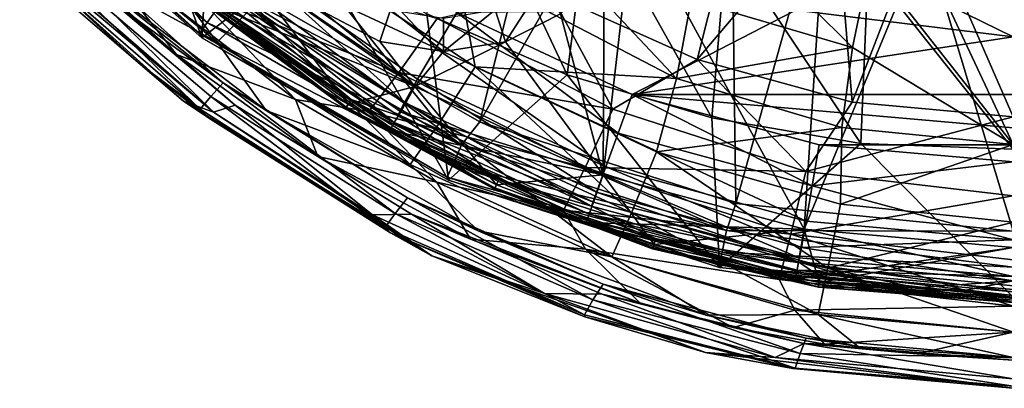
# Model space of a CAD drawing. Extents: x -194 to 194, y -701 to -8.
# Drawn here: x -104 to -1, y -701 to -663 of the extents above; entities that cross this region are included whole.
import ezdxf

# ---------------------------------------------------------------- set-up
doc = ezdxf.new("R2010")
doc.units = 0
doc.header["$MEASUREMENT"] = 0
for name, color, linetype in [('LAYER00001', 7, 'CONTINUOUS'), ('LAYER00004', 7, 'CONTINUOUS'), ('LAYER00005', 7, 'CONTINUOUS'), ('LAYER00006', 7, 'CONTINUOUS')]:
    doc.layers.add(name, color=color, linetype=linetype)

msp = doc.modelspace()

# ---------------------------------------------------------------- linework, layer by layer
at = {"layer": 'LAYER00001', "color": 7}
for points in [[(-55.99, -673.52, 380), (-42.4, -619, 380), (-80.48, -659.51, 380)], [(-42.4, -619, 380), (-55.99, -673.52, 380), (-29.83, -627.86, 380)], [(-29.11, -682.08, 380), (-29.83, -627.86, 380), (-55.99, -673.52, 380)], [(-29.83, -627.86, 380), (-29.11, -682.08, 380), (-15.49, -633.43, 380)], [(0, -684.99, 380), (-15.49, -633.43, 380), (-29.11, -682.08, 380)], [(-15.49, -633.43, 380), (0, -684.99, 380), (0, -635.36, 380)], [(-94.34, -638.99, 279.89), (-85.16, -664.68, 372.02), (-108.31, -644.16, 372.07)], [(-85.16, -664.68, 372.02), (-94.34, -638.99, 279.89), (-84.12, -647.73, 279.87)], [(-107.81, -643.83, 375.98), (-84.59, -663.06, 377.59), (-105.61, -642.37, 378.92)], [(-83.23, -661.17, 379.35), (-105.61, -642.37, 378.92), (-84.59, -663.06, 377.59)], [(-108.31, -644.16, 372.07), (-85.41, -664.21, 375.04), (-107.81, -643.83, 375.98)], [(-84.59, -663.06, 377.59), (-107.81, -643.83, 375.98), (-85.41, -664.21, 375.04)], [(-85.16, -664.68, 372.02), (-85.41, -664.21, 375.04), (-108.31, -644.16, 372.07)], [(-58.4, -643.92, 185.92), (-46.82, -668.56, 279.83), (-61.53, -662.16, 279.84)], [(-46.82, -668.56, 279.83), (-58.4, -643.92, 185.92), (-44.46, -650.14, 185.91)], [(-73.17, -655.49, 279.85), (-85.16, -664.68, 372.02), (-84.12, -647.73, 279.87)], [(-44.46, -650.14, 185.91), (-31.63, -673.09, 279.82), (-46.82, -668.56, 279.83)], [(-31.63, -673.09, 279.82), (-44.46, -650.14, 185.91), (-30.05, -654.56, 185.9)], [(-30.05, -654.56, 185.9), (-16, -675.79, 279.81), (-31.63, -673.09, 279.82)], [(-16, -675.79, 279.81), (-30.05, -654.56, 185.9), (-15.21, -657.21, 185.89)], [(-73.17, -655.49, 279.85), (-59.26, -679.64, 371.98), (-85.16, -664.68, 372.02)], [(-59.26, -679.64, 371.98), (-73.17, -655.49, 279.85), (-61.53, -662.16, 279.84)], [(-15.21, -657.21, 185.89), (0, -676.37, 278.05), (-16, -675.79, 279.81)], [(0, -676.37, 278.05), (-15.21, -657.21, 185.89), (0, -657.86, 184.72)], [(-57.89, -675.91, 379.34), (-80.48, -659.51, 380), (-83.23, -661.17, 379.35)], [(-80.48, -659.51, 380), (-57.89, -675.91, 379.34), (-55.99, -673.52, 380)], [(-84.59, -663.06, 377.59), (-57.89, -675.91, 379.34), (-83.23, -661.17, 379.35)], [(-46.82, -668.56, 279.83), (-59.26, -679.64, 371.98), (-61.53, -662.16, 279.84)], [(-85.41, -664.21, 375.04), (-58.83, -678.03, 377.58), (-84.59, -663.06, 377.59)], [(-57.89, -675.91, 379.34), (-84.59, -663.06, 377.59), (-58.83, -678.03, 377.58)], [(-58.83, -678.03, 377.58), (-85.41, -664.21, 375.04), (-59.4, -679.32, 375.02)], [(-85.16, -664.68, 372.02), (-59.4, -679.32, 375.02), (-85.41, -664.21, 375.04)], [(-59.4, -679.32, 375.02), (-85.16, -664.68, 372.02), (-59.26, -679.64, 371.98)], [(-46.82, -668.56, 279.83), (-30.81, -688.8, 371.97), (-59.26, -679.64, 371.98)], [(-30.81, -688.8, 371.97), (-46.82, -668.56, 279.83), (-31.63, -673.09, 279.82)], [(-30.08, -684.91, 379.34), (-55.99, -673.52, 380), (-57.89, -675.91, 379.34)], [(-55.99, -673.52, 380), (-30.08, -684.91, 379.34), (-29.11, -682.08, 380)], [(-16, -675.79, 279.81), (-30.81, -688.8, 371.97), (-31.63, -673.09, 279.82)], [(-30.81, -688.8, 371.97), (-16, -675.79, 279.81), (0, -691.91, 371.97)], [(0, -691.91, 371.97), (-16, -675.79, 279.81), (0, -676.37, 278.05)], [(-58.83, -678.03, 377.58), (-30.08, -684.91, 379.34), (-57.89, -675.91, 379.34)], [(-59.4, -679.32, 375.02), (-30.56, -687.19, 377.57), (-58.83, -678.03, 377.58)], [(-30.08, -684.91, 379.34), (-58.83, -678.03, 377.58), (-30.56, -687.19, 377.57)], [(-30.56, -687.19, 377.57), (-59.4, -679.32, 375.02), (-30.86, -688.56, 375.01)], [(-59.26, -679.64, 371.98), (-30.86, -688.56, 375.01), (-59.4, -679.32, 375.02)], [(-30.86, -688.56, 375.01), (-59.26, -679.64, 371.98), (-30.81, -688.8, 371.97)], [(-29.11, -682.08, 380), (-30.08, -684.91, 379.34), (0, -684.99, 380)], [(-30.56, -687.19, 377.57), (0, -688.78, 378.88), (-30.08, -684.91, 379.34)], [(0, -684.99, 380), (-30.08, -684.91, 379.34), (0, -688.78, 378.88)], [(0, -691.37, 375.89), (-30.56, -687.19, 377.57), (-30.86, -688.56, 375.01)], [(-30.56, -687.19, 377.57), (0, -691.37, 375.89), (0, -688.78, 378.88)], [(0, -691.91, 371.97), (-30.86, -688.56, 375.01), (-30.81, -688.8, 371.97)], [(0, -691.37, 375.89), (-30.86, -688.56, 375.01), (0, -691.91, 371.97)]]:
    msp.add_3dface(points, dxfattribs=at)
at = {"layer": 'LAYER00004', "color": 7}
for points in [[(-82.92, -669.39, 412.32), (-116.54, -639.36, 414.13), (-105.19, -653.01, 403)], [(-116.54, -639.36, 414.13), (-82.92, -669.39, 412.32), (-98.45, -656.97, 413.5)], [(-9.29, -651.69, 441.29), (0, -639.12, 444.71), (0, -672.99, 434.63)], [(-13.17, -647.79, 445.45), (0, -675.87, 436.77), (0, -639.81, 447.63)], [(-83.55, -665.13, 422.17), (-97.31, -646.75, 431.96), (-101.83, -650.17, 423.23)], [(-97.31, -646.75, 431.96), (-83.55, -665.13, 422.17), (-79.66, -661.3, 430.35)], [(-48.58, -660.03, 436.43), (-28.09, -646.92, 441.87), (-33.18, -666.96, 435.45)], [(-18.7, -649.86, 441.51), (-33.18, -666.96, 435.45), (-28.09, -646.92, 441.87)], [(-15.02, -656.78, 442.85), (0, -675.87, 436.77), (-13.17, -647.79, 445.45)], [(-83.94, -672.49, 385), (-111.47, -649.35, 386.07), (-106.79, -652.68, 385)], [(-111.47, -649.35, 386.07), (-83.94, -672.49, 385), (-87.1, -671.34, 386.06)], [(-87.1, -671.34, 386.06), (-98.64, -661.44, 389.01), (-111.47, -649.35, 386.07)], [(-18.7, -649.86, 441.51), (-16.91, -671.42, 434.84), (-33.18, -666.96, 435.45)], [(-16.91, -671.42, 434.84), (-18.7, -649.86, 441.51), (-9.29, -651.69, 441.29)], [(-98.45, -656.97, 413.5), (-83.55, -665.13, 422.17), (-101.83, -650.17, 423.23)], [(-16.91, -671.42, 434.84), (-9.29, -651.69, 441.29), (0, -672.99, 434.63)], [(-102.88, -653.86, 385), (-83.94, -672.49, 385), (-106.79, -652.68, 385)], [(-85.32, -672.16, 391.71), (-105.19, -653.01, 403), (-106.17, -654.06, 392.08)], [(-82.92, -669.39, 412.32), (-105.19, -653.01, 403), (-84.21, -670.83, 402.1)], [(-105.19, -653.01, 403), (-85.32, -672.16, 391.71), (-84.21, -670.83, 402.1)], [(-35.34, -668.95, 437.75), (-50.33, -652.97, 441.64), (-58.47, -656.88, 439.59)], [(-50.33, -652.97, 441.64), (-35.34, -668.95, 437.75), (-33.8, -660.73, 440.62)], [(-16.87, -665.69, 439.98), (-30.19, -652.43, 443.39), (-33.8, -660.73, 440.62)], [(-30.19, -652.43, 443.39), (-16.87, -665.69, 439.98), (-15.02, -656.78, 442.85)], [(-91.59, -667.48, 388.95), (-85.32, -672.16, 391.71), (-106.17, -654.06, 392.08)], [(-91.59, -667.48, 388.95), (-106.17, -654.06, 392.08), (-98.64, -661.44, 389.01)], [(-87.83, -666.44, 391.45), (-102.88, -653.86, 385), (-102.13, -653.82, 391.74)], [(-102.88, -653.86, 385), (-87.83, -666.44, 391.45), (-81.67, -671.75, 385)], [(-83.94, -672.49, 385), (-102.88, -653.86, 385), (-81.67, -671.75, 385)], [(-97.89, -653.78, 411.92), (-87.83, -666.44, 391.45), (-102.13, -653.82, 391.74)], [(-87.83, -666.44, 391.45), (-97.89, -653.78, 411.92), (-75.32, -671.14, 411.14)], [(-85.99, -659.87, 420.56), (-75.32, -671.14, 411.14), (-97.89, -653.78, 411.92)], [(-64.47, -668.32, 427.12), (-85.99, -659.87, 420.56), (-82.11, -656.22, 428.51)], [(-82.11, -656.22, 428.51), (-60.45, -662.64, 433.08), (-64.47, -668.32, 427.12)], [(-60.3, -673.7, 428.9), (-74.65, -655.73, 436.73), (-79.66, -661.3, 430.35)], [(-74.65, -655.73, 436.73), (-60.3, -673.7, 428.9), (-56.48, -667.71, 435.01)], [(-58.47, -656.88, 439.59), (-74.65, -655.73, 436.73), (-56.48, -667.71, 435.01)], [(-83.55, -665.13, 422.17), (-98.45, -656.97, 413.5), (-78.42, -672.32, 413.01)], [(-98.45, -656.97, 413.5), (-82.92, -669.39, 412.32), (-78.42, -672.32, 413.01)], [(-56.48, -667.71, 435.01), (-35.34, -668.95, 437.75), (-58.47, -656.88, 439.59)], [(0, -675.87, 436.77), (-15.02, -656.78, 442.85), (-16.87, -665.69, 439.98)], [(-85.99, -659.87, 420.56), (-64.47, -668.32, 427.12), (-67.65, -672.4, 419.55)], [(-75.32, -671.14, 411.14), (-85.99, -659.87, 420.56), (-67.65, -672.4, 419.55)], [(-48.58, -660.03, 436.43), (-42.02, -672.16, 431.7), (-60.45, -662.64, 433.08)], [(-42.02, -672.16, 431.7), (-48.58, -660.03, 436.43), (-33.18, -666.96, 435.45)], [(-63.3, -677.99, 421.15), (-79.66, -661.3, 430.35), (-83.55, -665.13, 422.17)], [(-79.66, -661.3, 430.35), (-63.3, -677.99, 421.15), (-60.3, -673.7, 428.9)], [(-35.34, -668.95, 437.75), (-16.87, -665.69, 439.98), (-33.8, -660.73, 440.62)], [(-87.1, -671.34, 386.06), (-91.59, -667.48, 388.95), (-98.64, -661.44, 389.01)], [(-42.02, -672.16, 431.7), (-64.47, -668.32, 427.12), (-60.45, -662.64, 433.08)], [(-78.42, -672.32, 413.01), (-63.3, -677.99, 421.15), (-83.55, -665.13, 422.17)], [(-87.83, -666.44, 391.45), (-75.32, -671.14, 411.14), (-72.97, -677.13, 391.18)], [(-72.97, -677.13, 391.18), (-81.67, -671.75, 385), (-87.83, -666.44, 391.45)], [(-16.87, -665.69, 439.98), (-35.34, -668.95, 437.75), (-18, -674.1, 437)], [(0, -675.87, 436.77), (-16.87, -665.69, 439.98), (-18, -674.1, 437)], [(-84.34, -673.14, 388.88), (-85.32, -672.16, 391.71), (-91.59, -667.48, 388.95)], [(-87.1, -671.34, 386.06), (-84.34, -673.14, 388.88), (-91.59, -667.48, 388.95)], [(-33.18, -666.96, 435.45), (-21.76, -678.71, 430.71), (-42.02, -672.16, 431.7)], [(-21.76, -678.71, 430.71), (-33.18, -666.96, 435.45), (-16.91, -671.42, 434.84)], [(-44.92, -678.3, 425.74), (-67.65, -672.4, 419.55), (-64.47, -668.32, 427.12)], [(-64.47, -668.32, 427.12), (-42.02, -672.16, 431.7), (-44.92, -678.3, 425.74)], [(-40.07, -683.06, 427.55), (-56.48, -667.71, 435.01), (-60.3, -673.7, 428.9)], [(-56.48, -667.71, 435.01), (-40.07, -683.06, 427.55), (-37.44, -676.67, 433.66)], [(-35.34, -668.95, 437.75), (-56.48, -667.71, 435.01), (-37.44, -676.67, 433.66)], [(-64.87, -683.12, 401.44), (-82.92, -669.39, 412.32), (-84.21, -670.83, 402.1)], [(-82.92, -669.39, 412.32), (-64.87, -683.12, 401.44), (-63.58, -681.49, 411.34)], [(-63.58, -681.49, 411.34), (-78.42, -672.32, 413.01), (-82.92, -669.39, 412.32)], [(-37.44, -676.67, 433.66), (-18, -674.1, 437), (-35.34, -668.95, 437.75)], [(-83.94, -672.49, 385), (-61.01, -687.57, 386.05), (-87.1, -671.34, 386.06)], [(-61.01, -687.57, 386.05), (-84.34, -673.14, 388.88), (-87.1, -671.34, 386.06)], [(-65.97, -684.65, 391.42), (-84.21, -670.83, 402.1), (-85.32, -672.16, 391.71)], [(-84.21, -670.83, 402.1), (-65.97, -684.65, 391.42), (-64.87, -683.12, 401.44)], [(-60.49, -679.84, 410.44), (-72.97, -677.13, 391.18), (-75.32, -671.14, 411.14)], [(-75.32, -671.14, 411.14), (-67.65, -672.4, 419.55), (-60.49, -679.84, 410.44)], [(0, -672.99, 434.63), (-21.76, -678.71, 430.71), (-16.91, -671.42, 434.84)], [(-84.34, -673.14, 388.88), (-65.97, -684.65, 391.42), (-85.32, -672.16, 391.71)], [(-81.67, -671.75, 385), (-67.24, -683.26, 385), (-83.94, -672.49, 385)], [(-61.01, -687.57, 386.05), (-83.94, -672.49, 385), (-67.24, -683.26, 385)], [(-72.97, -677.13, 391.18), (-63.17, -683.21, 385), (-81.67, -671.75, 385)], [(-67.24, -683.26, 385), (-81.67, -671.75, 385), (-63.17, -683.21, 385)], [(-63.3, -677.99, 421.15), (-78.42, -672.32, 413.01), (-56.17, -684.94, 412.06)], [(-78.42, -672.32, 413.01), (-63.58, -681.49, 411.34), (-56.17, -684.94, 412.06)], [(-67.65, -672.4, 419.55), (-44.92, -678.3, 425.74), (-47.21, -682.78, 418.24)], [(-47.21, -682.78, 418.24), (-60.49, -679.84, 410.44), (-67.65, -672.4, 419.55)], [(-21.76, -678.71, 430.71), (-44.92, -678.3, 425.74), (-42.02, -672.16, 431.7)], [(-65.36, -685.16, 388.74), (-65.97, -684.65, 391.42), (-84.34, -673.14, 388.88)], [(-61.01, -687.57, 386.05), (-65.36, -685.16, 388.74), (-84.34, -673.14, 388.88)], [(-42.13, -687.69, 419.84), (-60.3, -673.7, 428.9), (-63.3, -677.99, 421.15)], [(-60.3, -673.7, 428.9), (-42.13, -687.69, 419.84), (-40.07, -683.06, 427.55)], [(0, -681.27, 430.3), (-21.76, -678.71, 430.71), (0, -672.99, 434.63)], [(-18, -674.1, 437), (-37.44, -676.67, 433.66), (-18.11, -682.15, 432.81)], [(-18.11, -682.15, 432.81), (0, -675.87, 436.77), (-18, -674.1, 437)], [(0, -675.87, 436.77), (-18.11, -682.15, 432.81), (0.03, -684.05, 432.42)], [(-19.44, -688.89, 426.55), (-37.44, -676.67, 433.66), (-40.07, -683.06, 427.55)], [(-37.44, -676.67, 433.66), (-19.44, -688.89, 426.55), (-18.11, -682.15, 432.81)], [(-72.97, -677.13, 391.18), (-60.49, -679.84, 410.44), (-56.95, -685.83, 390.96)], [(-63.17, -683.21, 385), (-72.97, -677.13, 391.18), (-56.95, -685.83, 390.96)], [(-56.17, -684.94, 412.06), (-42.13, -687.69, 419.84), (-63.3, -677.99, 421.15)], [(-23.34, -685.31, 424.57), (-47.21, -682.78, 418.24), (-44.92, -678.3, 425.74)], [(-44.92, -678.3, 425.74), (-21.76, -678.71, 430.71), (-23.34, -685.31, 424.57)], [(0, -681.27, 430.3), (-23.34, -685.31, 424.57), (-21.76, -678.71, 430.71)], [(-44.89, -686.88, 409.45), (-56.95, -685.83, 390.96), (-60.49, -679.84, 410.44)], [(-60.49, -679.84, 410.44), (-47.21, -682.78, 418.24), (-44.89, -686.88, 409.45)], [(-44.12, -692.2, 400.91), (-63.58, -681.49, 411.34), (-64.87, -683.12, 401.44)], [(-63.58, -681.49, 411.34), (-44.12, -692.2, 400.91), (-43.04, -690.55, 410.58)], [(-43.04, -690.55, 410.58), (-56.17, -684.94, 412.06), (-63.58, -681.49, 411.34)], [(-23.34, -685.31, 424.57), (0, -681.27, 430.3), (0, -688, 424.05)], [(-47.21, -682.78, 418.24), (-23.34, -685.31, 424.57), (-24.55, -690.08, 416.87)], [(-24.55, -690.08, 416.87), (-44.89, -686.88, 409.45), (-47.21, -682.78, 418.24)], [(-20.48, -693.73, 418.68), (-40.07, -683.06, 427.55), (-42.13, -687.69, 419.84)], [(-40.07, -683.06, 427.55), (-20.48, -693.73, 418.68), (-19.44, -688.89, 426.55)], [(-19.44, -688.89, 426.55), (0.03, -684.05, 432.42), (-18.11, -682.15, 432.81)], [(-63.17, -683.21, 385), (-49.19, -691.55, 385), (-67.24, -683.26, 385)], [(-49.19, -691.55, 385), (-61.01, -687.57, 386.05), (-67.24, -683.26, 385)], [(-45.01, -693.78, 391.18), (-64.87, -683.12, 401.44), (-65.97, -684.65, 391.42)], [(-64.87, -683.12, 401.44), (-45.01, -693.78, 391.18), (-44.12, -692.2, 400.91)], [(-39.19, -692.51, 390.79), (-63.17, -683.21, 385), (-56.95, -685.83, 390.96)], [(-63.17, -683.21, 385), (-39.19, -692.51, 390.79), (-43.14, -691.61, 385)], [(-49.19, -691.55, 385), (-63.17, -683.21, 385), (-43.14, -691.61, 385)], [(0.03, -684.05, 432.42), (-19.44, -688.89, 426.55), (0.04, -690.73, 426.18)], [(-65.36, -685.16, 388.74), (-45.01, -693.78, 391.18), (-65.97, -684.65, 391.42)], [(-44.95, -693.98, 388.62), (-45.01, -693.78, 391.18), (-65.36, -685.16, 388.74)], [(-61.01, -687.57, 386.05), (-44.95, -693.98, 388.62), (-65.36, -685.16, 388.74)], [(-42.13, -687.69, 419.84), (-56.17, -684.94, 412.06), (-32.23, -693.81, 410.75)], [(-56.17, -684.94, 412.06), (-43.04, -690.55, 410.58), (-32.23, -693.81, 410.75)], [(-56.95, -685.83, 390.96), (-44.89, -686.88, 409.45), (-39.19, -692.51, 390.79)], [(-23.34, -685.31, 424.57), (0, -692.88, 416.27), (-24.55, -690.08, 416.87)], [(0, -692.88, 416.27), (-23.34, -685.31, 424.57), (0, -688, 424.05)], [(-22.93, -693.29, 408.02), (-29.39, -695.09, 390.73), (-44.89, -686.88, 409.45)], [(-44.89, -686.88, 409.45), (-29.39, -695.09, 390.73), (-39.19, -692.51, 390.79)], [(-44.89, -686.88, 409.45), (-24.55, -690.08, 416.87), (-22.93, -693.29, 408.02)], [(-49.19, -691.55, 385), (-32.28, -697.73, 386.05), (-61.01, -687.57, 386.05)], [(-32.28, -697.73, 386.05), (-44.95, -693.98, 388.62), (-61.01, -687.57, 386.05)], [(-42.13, -687.69, 419.84), (-32.23, -693.81, 410.75), (-20.48, -693.73, 418.68)], [(0.03, -695.58, 418.43), (-19.44, -688.89, 426.55), (-20.48, -693.73, 418.68)], [(-19.44, -688.89, 426.55), (0.03, -695.58, 418.43), (0.04, -690.73, 426.18)], [(0, -692.88, 416.27), (-22.93, -693.29, 408.02), (-24.55, -690.08, 416.87)], [(-22.36, -697.82, 400.56), (-43.04, -690.55, 410.58), (-44.12, -692.2, 400.91)], [(-43.04, -690.55, 410.58), (-22.36, -697.82, 400.56), (-21.72, -696.24, 410.08)], [(-21.72, -696.24, 410.08), (-32.23, -693.81, 410.75), (-43.04, -690.55, 410.58)], [(-32.28, -697.73, 386.05), (-49.19, -691.55, 385), (-25, -698.24, 385)], [(-43.14, -691.61, 385), (-25, -698.24, 385), (-49.19, -691.55, 385)], [(-22.88, -699.38, 391.02), (-44.12, -692.2, 400.91), (-45.01, -693.78, 391.18)], [(-44.12, -692.2, 400.91), (-22.88, -699.38, 391.02), (-22.36, -697.82, 400.56)], [(-43.14, -691.61, 385), (-29.39, -695.09, 390.73), (-21.96, -696.78, 385)], [(-29.39, -695.09, 390.73), (-43.14, -691.61, 385), (-39.19, -692.51, 390.79)], [(-25, -698.24, 385), (-43.14, -691.61, 385), (-21.96, -696.78, 385)], [(-29.39, -695.09, 390.73), (-22.93, -693.29, 408.02), (-19.82, -696.84, 390.69)], [(-22.93, -693.29, 408.02), (0, -692.88, 416.27), (0, -695.59, 407.33)], [(0, -695.59, 407.33), (-19.82, -696.84, 390.69), (-22.93, -693.29, 408.02)], [(-44.95, -693.98, 388.62), (-22.88, -699.38, 391.02), (-45.01, -693.78, 391.18)], [(-23.14, -699.43, 388.53), (-22.88, -699.38, 391.02), (-44.95, -693.98, 388.62)], [(-32.28, -697.73, 386.05), (-23.14, -699.43, 388.53), (-44.95, -693.98, 388.62)], [(-16.26, -697.1, 410.01), (-20.48, -693.73, 418.68), (-32.23, -693.81, 410.75)], [(-32.23, -693.81, 410.75), (-21.72, -696.24, 410.08), (-16.26, -697.1, 410.01)], [(0, -698.27, 409.56), (-20.48, -693.73, 418.68), (-16.26, -697.1, 410.01)], [(0.03, -695.58, 418.43), (-20.48, -693.73, 418.68), (0, -698.27, 409.56)], [(-21.96, -696.78, 385), (-29.39, -695.09, 390.73), (-19.82, -696.84, 390.69)], [(0, -698.27, 409.56), (-21.72, -696.24, 410.08), (-22.36, -697.82, 400.56)], [(-21.72, -696.24, 410.08), (0, -698.27, 409.56), (-16.26, -697.1, 410.01)], [(0, -695.59, 407.33), (-10.13, -697.87, 390.66), (-19.82, -696.84, 390.69)], [(-10.13, -697.87, 390.66), (0, -695.59, 407.33), (0, -698.29, 390.65)], [(-21.96, -696.78, 385), (0, -700.5, 385), (-25, -698.24, 385)], [(-21.96, -696.78, 385), (-10.13, -697.87, 390.66), (0, -698.54, 385)], [(-10.13, -697.87, 390.66), (-21.96, -696.78, 385), (-19.82, -696.84, 390.69)], [(0, -700.5, 385), (-21.96, -696.78, 385), (0, -698.54, 385)], [(-25, -698.24, 385), (0, -701.49, 386.04), (-32.28, -697.73, 386.05)], [(0, -701.49, 386.04), (-23.14, -699.43, 388.53), (-32.28, -697.73, 386.05)], [(0, -701.49, 386.04), (-25, -698.24, 385), (0, -700.5, 385)], [(0, -701.28, 390.96), (-22.36, -697.82, 400.56), (-22.88, -699.38, 391.02)], [(0, -698.27, 409.56), (-22.36, -697.82, 400.56), (0, -701.28, 390.96)], [(0, -698.54, 385), (-10.13, -697.87, 390.66), (0, -698.29, 390.65)], [(-23.14, -699.43, 388.53), (0, -701.28, 390.96), (-22.88, -699.38, 391.02)], [(0, -701.28, 390.96), (-23.14, -699.43, 388.53), (0, -701.49, 386.04)]]:
    msp.add_3dface(points, dxfattribs=at)
at = {"layer": 'LAYER00005', "color": 7}
for points in [[(-39.88, -651.79, 388), (-18.31, -628.88, 388), (-21.94, -684.77, 388)], [(0, -631.74, 388), (-21.94, -684.77, 388), (-18.31, -628.88, 388)], [(-21.94, -684.77, 388), (0, -631.74, 388), (0, -686.71, 388)], [(0, -649.54, 414.97), (-20.97, -654.28, 417.48), (0, -664.59, 418.42)], [(-60.61, -665.77, 417.62), (-75.11, -650.26, 418.29), (-80.39, -656.51, 415.31)], [(-75.11, -650.26, 418.29), (-60.61, -665.77, 417.62), (-58.38, -662.03, 418.39)], [(-43.04, -679.07, 388), (-39.88, -651.79, 388), (-21.94, -684.77, 388)], [(-39.88, -651.79, 388), (-43.04, -679.07, 388), (-42.93, -657.64, 388)], [(-20.97, -654.28, 417.48), (-22.81, -661.76, 418.39), (0, -664.59, 418.42)], [(-80.81, -657.08, 393.2), (-69.79, -671.64, 393.2), (-84.11, -661.09, 393.2)], [(-63.9, -671.47, 412.06), (-80.39, -656.51, 415.31), (-83.1, -659.78, 407.7)], [(-80.81, -657.08, 388), (-72.46, -661.9, 388), (-62.82, -669.78, 388)], [(-69.79, -671.64, 393.2), (-80.81, -657.08, 393.2), (-62.82, -669.78, 393.2)], [(-80.81, -657.08, 388), (-62.82, -669.78, 388), (-62.82, -669.78, 393.2)], [(-80.81, -657.08, 388), (-62.82, -669.78, 393.2), (-80.81, -657.08, 393.2)], [(-60.61, -665.77, 417.62), (-80.39, -656.51, 415.31), (-62.52, -669.01, 415.42)], [(-62.52, -669.01, 415.42), (-80.39, -656.51, 415.31), (-63.9, -671.47, 412.06)], [(-43.04, -679.07, 388), (-47.53, -662.17, 388), (-42.93, -657.64, 388)], [(-49.59, -659.32, 387.05), (-53.29, -665.1, 388), (-54.38, -661.75, 387.05)], [(-53.29, -665.1, 388), (-49.59, -659.32, 387.05), (-47.53, -662.17, 388)], [(-69.47, -671.14, 400.79), (-83.1, -659.78, 407.7), (-84.42, -661.47, 393.78)], [(-63.9, -671.47, 412.06), (-83.1, -659.78, 407.7), (-64.59, -672.82, 407.82)], [(-83.1, -659.78, 407.7), (-69.47, -671.14, 400.79), (-64.59, -672.82, 407.82)], [(-84.28, -661.3, 393.28), (-70, -671.96, 393.37), (-84.4, -661.44, 393.5)], [(-84.11, -661.09, 393.2), (-70, -671.96, 393.37), (-84.28, -661.3, 393.28)], [(-69.79, -671.64, 393.2), (-70, -671.96, 393.37), (-84.11, -661.09, 393.2)], [(-84.4, -661.44, 393.5), (-70, -671.96, 393.37), (-84.42, -661.47, 393.78)], [(-70, -671.96, 393.37), (-70.06, -672.06, 393.78), (-84.42, -661.47, 393.78)], [(-69.47, -671.14, 400.79), (-84.42, -661.47, 393.78), (-70.06, -672.06, 393.78)], [(-65.37, -661.75, 387.06), (-66.48, -665.05, 388), (-72.46, -661.9, 388)], [(-66.48, -665.05, 388), (-62.82, -669.78, 388), (-72.46, -661.9, 388)], [(-65.37, -661.75, 387.06), (-59.81, -666.13, 388), (-66.48, -665.05, 388)], [(-59.81, -666.13, 388), (-65.37, -661.75, 387.06), (-59.81, -662.63, 387.06)], [(-58.38, -662.03, 418.39), (-60.61, -665.77, 417.62), (-41.47, -674.68, 417.71)], [(-59.81, -666.13, 388), (-54.38, -661.75, 387.05), (-53.29, -665.1, 388)], [(-59.81, -662.63, 387.06), (-54.38, -661.75, 387.05), (-59.81, -666.13, 388)], [(-39.99, -670.64, 418.48), (-22.81, -661.76, 418.39), (-58.38, -662.03, 418.39)], [(-58.38, -662.03, 418.39), (-41.47, -674.68, 417.71), (-39.99, -670.64, 418.48)], [(-47.53, -662.17, 388), (-43.04, -679.07, 388), (-53.29, -665.1, 388)], [(-22.81, -661.76, 418.39), (-39.99, -670.64, 418.48), (0, -664.59, 418.42)], [(-62.82, -669.78, 388), (-66.48, -665.05, 388), (-59.81, -666.13, 388)], [(-62.82, -669.78, 388), (-53.29, -665.1, 388), (-43.04, -679.07, 388)], [(-53.29, -665.1, 388), (-62.82, -669.78, 388), (-59.81, -666.13, 388)], [(0, -664.59, 418.42), (-39.99, -670.64, 418.48), (39.99, -670.64, 418.48)], [(-60.61, -665.77, 417.62), (-62.52, -669.01, 415.42), (-42.76, -678.22, 415.52)], [(-60.61, -665.77, 417.62), (-42.76, -678.22, 415.52), (-41.47, -674.68, 417.71)], [(-62.52, -669.01, 415.42), (-63.9, -671.47, 412.06), (-43.73, -680.9, 412.16)], [(-62.52, -669.01, 415.42), (-43.73, -680.9, 412.16), (-42.76, -678.22, 415.52)], [(-62.82, -669.78, 393.2), (-54.25, -680.11, 393.2), (-69.79, -671.64, 393.2)], [(-54.25, -680.11, 393.2), (-62.82, -669.78, 393.2), (-43.04, -679.07, 393.2)], [(-62.82, -669.78, 388), (-43.04, -679.07, 388), (-43.04, -679.07, 393.2)], [(-62.82, -669.78, 388), (-43.04, -679.07, 393.2), (-62.82, -669.78, 393.2)], [(-39.99, -670.64, 418.48), (-41.47, -674.68, 417.71), (-21.09, -680.21, 417.77)], [(-39.99, -670.64, 418.48), (-21.09, -680.21, 417.77), (-20.38, -675.92, 418.53)], [(-39.99, -670.64, 418.48), (20.38, -675.92, 418.53), (39.99, -670.64, 418.48)], [(20.38, -675.92, 418.53), (-39.99, -670.64, 418.48), (-20.38, -675.92, 418.53)], [(-69.47, -671.14, 400.79), (-70.06, -672.06, 393.78), (-54.46, -680.56, 393.78)], [(-54.25, -680.11, 393.2), (-70, -671.96, 393.37), (-69.79, -671.64, 393.2)], [(-64.59, -672.82, 407.82), (-69.47, -671.14, 400.79), (-53.98, -679.56, 400.83)], [(-69.47, -671.14, 400.79), (-54.46, -680.56, 393.78), (-53.98, -679.56, 400.83)], [(-63.9, -671.47, 412.06), (-64.59, -672.82, 407.82), (-44.25, -682.36, 407.93)], [(-63.9, -671.47, 412.06), (-44.25, -682.36, 407.93), (-43.73, -680.9, 412.16)], [(-54.41, -680.45, 393.38), (-70.06, -672.06, 393.78), (-70, -671.96, 393.37)], [(-54.41, -680.45, 393.38), (-54.46, -680.56, 393.78), (-70.06, -672.06, 393.78)], [(-54.25, -680.11, 393.2), (-54.41, -680.45, 393.38), (-70, -671.96, 393.37)], [(-64.59, -672.82, 407.82), (-53.98, -679.56, 400.83), (-44.25, -682.36, 407.93)], [(-41.47, -674.68, 417.71), (-42.76, -678.22, 415.52), (-21.72, -683.93, 415.58)], [(-41.47, -674.68, 417.71), (-21.72, -683.93, 415.58), (-21.09, -680.21, 417.77)], [(-20.38, -675.92, 418.53), (-21.09, -680.21, 417.77), (0, -677.72, 418.55)], [(20.38, -675.92, 418.53), (-20.38, -675.92, 418.53), (0, -677.72, 418.55)], [(0, -677.72, 418.55), (-21.09, -680.21, 417.77), (0, -685.91, 415.61)], [(-42.76, -678.22, 415.52), (-43.73, -680.9, 412.16), (-22.23, -686.71, 412.23)], [(-42.76, -678.22, 415.52), (-22.23, -686.71, 412.23), (-21.72, -683.93, 415.58)], [(-53.98, -679.56, 400.83), (-54.46, -680.56, 393.78), (-37.85, -686.86, 393.78)], [(-54.25, -680.11, 393.2), (-43.04, -679.07, 393.2), (-37.7, -686.38, 393.2)], [(-44.25, -682.36, 407.93), (-53.98, -679.56, 400.83), (-37.5, -685.79, 400.87)], [(-53.98, -679.56, 400.83), (-37.85, -686.86, 393.78), (-37.5, -685.79, 400.87)], [(-21.94, -684.77, 393.2), (-37.7, -686.38, 393.2), (-43.04, -679.07, 393.2)], [(-43.04, -679.07, 388), (-21.94, -684.77, 388), (-21.94, -684.77, 393.2)], [(-43.04, -679.07, 388), (-21.94, -684.77, 393.2), (-43.04, -679.07, 393.2)], [(-37.81, -686.75, 393.38), (-54.46, -680.56, 393.78), (-54.41, -680.45, 393.38)], [(-37.81, -686.75, 393.38), (-37.85, -686.86, 393.78), (-54.46, -680.56, 393.78)], [(-37.7, -686.38, 393.2), (-54.41, -680.45, 393.38), (-54.25, -680.11, 393.2)], [(-37.7, -686.38, 393.2), (-37.81, -686.75, 393.38), (-54.41, -680.45, 393.38)], [(-43.73, -680.9, 412.16), (-44.25, -682.36, 407.93), (-22.55, -688.21, 408)], [(-43.73, -680.9, 412.16), (-22.55, -688.21, 408), (-22.23, -686.71, 412.23)], [(0, -685.91, 415.61), (-21.09, -680.21, 417.77), (-21.72, -683.93, 415.58)], [(-44.25, -682.36, 407.93), (-37.5, -685.79, 400.87), (-22.55, -688.21, 408)], [(0, -685.91, 415.61), (-21.72, -683.93, 415.58), (-22.23, -686.71, 412.23)], [(-37.7, -686.38, 393.2), (-21.94, -684.77, 393.2), (-20.37, -690.37, 393.2)], [(0, -686.71, 393.2), (-20.37, -690.37, 393.2), (-21.94, -684.77, 393.2)], [(-21.94, -684.77, 388), (0, -686.71, 388), (0, -686.71, 393.2)], [(-21.94, -684.77, 388), (0, -686.71, 393.2), (-21.94, -684.77, 393.2)], [(-37.5, -685.79, 400.87), (-37.85, -686.86, 393.78), (-20.45, -690.86, 393.78)], [(-22.55, -688.21, 408), (-37.5, -685.79, 400.87), (-20.28, -689.74, 400.89)], [(-37.5, -685.79, 400.87), (-20.45, -690.86, 393.78), (-20.28, -689.74, 400.89)], [(-22.23, -686.71, 412.23), (0, -690.2, 408.02), (0, -685.91, 415.61)], [(-37.81, -686.75, 393.38), (-20.45, -690.86, 393.78), (-37.85, -686.86, 393.78)], [(-20.37, -690.37, 393.2), (-37.81, -686.75, 393.38), (-37.7, -686.38, 393.2)], [(-37.81, -686.75, 393.38), (-20.37, -690.37, 393.2), (-20.42, -690.64, 393.28)], [(-37.81, -686.75, 393.38), (-20.42, -690.64, 393.28), (-20.44, -690.82, 393.5)], [(-37.81, -686.75, 393.38), (-20.44, -690.82, 393.5), (-20.45, -690.86, 393.78)], [(-22.23, -686.71, 412.23), (-22.55, -688.21, 408), (0, -690.2, 408.02)], [(-20.37, -690.37, 393.2), (0, -686.71, 393.2), (0, -691.98, 393.2)], [(-22.55, -688.21, 408), (-20.28, -689.74, 400.89), (-15.25, -690.43, 400.89)], [(-22.55, -688.21, 408), (-15.25, -690.43, 400.89), (-10.19, -690.93, 400.9)], [(-22.55, -688.21, 408), (-10.19, -690.93, 400.9), (0, -690.2, 408.02)], [(-20.28, -689.74, 400.89), (-20.45, -690.86, 393.78), (-15.25, -690.43, 400.89)], [(0, -690.2, 408.02), (-10.19, -690.93, 400.9), (-5.1, -691.23, 400.9)], [(0, -690.2, 408.02), (-5.1, -691.23, 400.9), (0, -692.47, 393.78)], [(-15.25, -690.43, 400.89), (-20.45, -690.86, 393.78), (-10.19, -690.93, 400.9)], [(-20.45, -690.86, 393.78), (-20.44, -690.82, 393.5), (0, -692.47, 393.78)], [(-10.19, -690.93, 400.9), (-20.45, -690.86, 393.78), (0, -692.47, 393.78)], [(-20.44, -690.82, 393.5), (-20.42, -690.64, 393.28), (0, -692.43, 393.5)], [(0, -692.47, 393.78), (-20.44, -690.82, 393.5), (0, -692.43, 393.5)], [(-20.42, -690.64, 393.28), (-20.37, -690.37, 393.2), (0, -692.25, 393.28)], [(0, -692.43, 393.5), (-20.42, -690.64, 393.28), (0, -692.25, 393.28)], [(0, -692.25, 393.28), (-20.37, -690.37, 393.2), (0, -691.98, 393.2)], [(0, -692.47, 393.78), (-5.1, -691.23, 400.9), (-10.19, -690.93, 400.9)]]:
    msp.add_3dface(points, dxfattribs=at)
at = {"layer": 'LAYER00006', "color": 7}
for points in [[(-84.18, -661.19, 393.2), (-62.82, -669.78, 393.2), (-80.81, -657.08, 393.2)], [(-62.82, -669.78, 388), (-82.7, -659.44, 388), (-80.81, -657.08, 388)], [(-62.82, -669.78, 388), (-80.81, -657.08, 388), (-62.82, -669.78, 393.2)], [(-62.82, -669.78, 393.2), (-80.81, -657.08, 388), (-80.81, -657.08, 393.2)], [(-82.7, -659.44, 388), (-64.97, -673.59, 388.53), (-83.57, -660.47, 388.53)], [(-64.97, -673.59, 388.53), (-82.7, -659.44, 388), (-64.29, -672.44, 388)], [(-82.7, -659.44, 388), (-62.82, -669.78, 388), (-64.29, -672.44, 388)], [(-83.99, -660.96, 389.83), (-65.29, -674.16, 389.83), (-84.18, -661.19, 393.2)], [(-62.82, -669.78, 393.2), (-84.18, -661.19, 393.2), (-65.44, -674.42, 393.2)], [(-84.18, -661.19, 393.2), (-65.29, -674.16, 389.83), (-65.44, -674.42, 393.2)], [(-83.57, -660.47, 388.53), (-64.97, -673.59, 388.53), (-83.99, -660.96, 389.83)], [(-83.99, -660.96, 389.83), (-64.97, -673.59, 388.53), (-65.29, -674.16, 389.83)], [(-65.44, -674.42, 393.2), (-43.04, -679.07, 393.2), (-62.82, -669.78, 393.2)], [(-43.04, -679.07, 388), (-64.29, -672.44, 388), (-62.82, -669.78, 388)], [(-43.04, -679.07, 388), (-62.82, -669.78, 388), (-43.04, -679.07, 393.2)], [(-43.04, -679.07, 393.2), (-62.82, -669.78, 388), (-62.82, -669.78, 393.2)], [(-64.97, -673.59, 388.53), (-64.29, -672.44, 388), (-44.04, -681.94, 388)], [(-64.29, -672.44, 388), (-43.04, -679.07, 388), (-44.04, -681.94, 388)], [(-65.29, -674.16, 389.83), (-64.97, -673.59, 388.53), (-44.5, -683.19, 388.53)], [(-64.97, -673.59, 388.53), (-44.04, -681.94, 388), (-44.5, -683.19, 388.53)], [(-65.29, -674.16, 389.83), (-44.73, -683.81, 389.83), (-65.44, -674.42, 393.2)], [(-43.04, -679.07, 393.2), (-65.44, -674.42, 393.2), (-44.83, -684.09, 393.2)], [(-65.44, -674.42, 393.2), (-44.73, -683.81, 389.83), (-44.83, -684.09, 393.2)], [(-65.29, -674.16, 389.83), (-44.5, -683.19, 388.53), (-44.73, -683.81, 389.83)], [(-44.83, -684.09, 393.2), (-21.94, -684.77, 393.2), (-43.04, -679.07, 393.2)], [(-43.04, -679.07, 388), (-22.45, -687.78, 388), (-44.04, -681.94, 388)], [(-22.45, -687.78, 388), (-43.04, -679.07, 388), (-21.94, -684.77, 388)], [(-21.94, -684.77, 388), (-43.04, -679.07, 388), (-21.94, -684.77, 393.2)], [(-21.94, -684.77, 393.2), (-43.04, -679.07, 388), (-43.04, -679.07, 393.2)], [(-44.5, -683.19, 388.53), (-44.04, -681.94, 388), (-22.45, -687.78, 388)], [(-44.73, -683.81, 389.83), (-22.8, -689.74, 389.83), (-44.83, -684.09, 393.2)], [(-21.94, -684.77, 393.2), (-44.83, -684.09, 393.2), (-22.85, -690.03, 393.2)], [(-44.83, -684.09, 393.2), (-22.8, -689.74, 389.83), (-22.85, -690.03, 393.2)], [(-44.73, -683.81, 389.83), (-44.5, -683.19, 388.53), (-22.67, -689.1, 388.53)], [(-44.73, -683.81, 389.83), (-22.67, -689.1, 388.53), (-22.8, -689.74, 389.83)], [(-44.5, -683.19, 388.53), (-22.45, -687.78, 388), (-22.67, -689.1, 388.53)], [(-22.85, -690.03, 393.2), (0, -686.71, 393.2), (-21.94, -684.77, 393.2)], [(-21.94, -684.77, 388), (0, -689.76, 388), (-22.45, -687.78, 388)], [(0, -689.76, 388), (-21.94, -684.77, 388), (0, -686.71, 388)], [(0, -686.71, 388), (-21.94, -684.77, 388), (0, -686.71, 393.2)], [(0, -686.71, 393.2), (-21.94, -684.77, 388), (-21.94, -684.77, 393.2)], [(0, -686.71, 393.2), (-22.85, -690.03, 393.2), (0, -692.05, 393.2)], [(-22.67, -689.1, 388.53), (-22.45, -687.78, 388), (0, -689.76, 388)], [(-22.8, -689.74, 389.83), (-22.67, -689.1, 388.53), (0, -691.76, 389.83)], [(-22.67, -689.1, 388.53), (0, -689.76, 388), (0, -691.11, 388.53)], [(-22.67, -689.1, 388.53), (0, -691.11, 388.53), (0, -691.76, 389.83)], [(-22.8, -689.74, 389.83), (0, -691.76, 389.83), (-22.85, -690.03, 393.2)], [(-22.85, -690.03, 393.2), (0, -691.76, 389.83), (0, -692.05, 393.2)]]:
    msp.add_3dface(points, dxfattribs=at)

doc.saveas('drawing.dxf')
